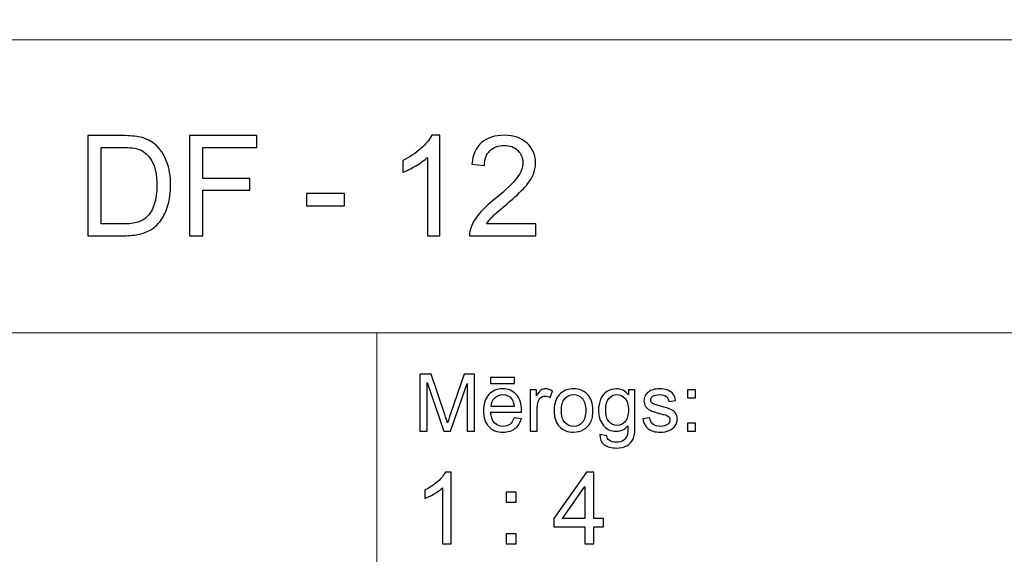
# Model space of a CAD drawing. Units: millimetres. Extents: x -148 to 148, y -105 to 105.
# Drawn here: x 12 to 47, y -87 to -68 of the extents above; entities that cross this region are included whole.
import ezdxf

# ---------------------------------------------------------------- set-up
doc = ezdxf.new("R2010")
doc.units = ezdxf.units.MM
doc.header["$MEASUREMENT"] = 0
doc.layers.add('Layer 1', color=7, linetype='Continuous')

msp = doc.modelspace()

# ---------------------------------------------------------------- linework, layer by layer
at = {"layer": 'Layer 1', "color": 250, "lineweight": 15}
for points, knots in [([(141.5001, 85.0001), (141.5001, 85.0001), (141.5001, -98.0001), (141.5001, -98.0001), (141.5001, -98.0001), (141.5001, -98.0001), (-141.5001, -98.0001), (-141.5001, -98.0001), (-141.5001, -98.0001), (-141.5001, -98.0001), (-141.5001, 85.0001), (-141.5001, 85.0001), (-141.5001, 85.0001), (-141.5001, 85.0001), (141.5001, 85.0001), (141.5001, 85.0001)], [0, 0, 0, 0, 0.25, 0.25, 0.25, 0.25, 0.5, 0.5, 0.5, 0.5, 0.75, 0.75, 0.75, 0.75, 1, 1, 1, 1]), ([(141.5001, -68.694), (141.5001, -68.694), (-21.6408, -68.694), (-21.6408, -68.694), (-21.6408, -68.694), (-21.6408, -68.694), (-21.6408, -98.0001), (-21.6408, -98.0001)], [0, 0, 0, 0, 0.5, 0.5, 0.5, 0.5, 1, 1, 1, 1])]:
    msp.add_open_spline(points, degree=3, knots=knots, dxfattribs=at)
at = {"layer": 'Layer 1', "color": 51}
for points, knots in [([(14.7918, -75.6103), (14.7918, -75.6103), (14.7918, -72.0749), (14.7918, -72.0749), (14.7918, -72.0749), (14.7918, -72.0749), (16.0093, -72.0749), (16.0093, -72.0749), (16.0093, -72.0749), (16.2842, -72.0749), (16.4941, -72.0922), (16.639, -72.1259), (16.639, -72.1259), (16.8415, -72.172), (17.0143, -72.2568), (17.1576, -72.3786), (17.1576, -72.3786), (17.3436, -72.5367), (17.4835, -72.7375), (17.5757, -72.9828), (17.5757, -72.9828), (17.6687, -73.2281), (17.7148, -73.508), (17.7148, -73.8232), (17.7148, -73.8232), (17.7148, -74.0916), (17.6835, -74.3295), (17.6202, -74.5369), (17.6202, -74.5369), (17.5576, -74.7443), (17.4778, -74.9164), (17.379, -75.0522), (17.379, -75.0522), (17.281, -75.188), (17.174, -75.295), (17.0571, -75.3724), (17.0571, -75.3724), (16.9411, -75.4506), (16.8003, -75.5099), (16.6357, -75.5502), (16.6357, -75.5502), (16.4702, -75.5905), (16.2809, -75.6103), (16.0677, -75.6103), (16.0677, -75.6103), (16.0677, -75.6103), (14.7918, -75.6103), (14.7918, -75.6103)], [0, 0, 0, 0, 0.0833333, 0.0833333, 0.0833333, 0.0833333, 0.1666667, 0.1666667, 0.1666667, 0.1666667, 0.25, 0.25, 0.25, 0.25, 0.3333333, 0.3333333, 0.3333333, 0.3333333, 0.4166667, 0.4166667, 0.4166667, 0.4166667, 0.5, 0.5, 0.5, 0.5, 0.5833333, 0.5833333, 0.5833333, 0.5833333, 0.6666667, 0.6666667, 0.6666667, 0.6666667, 0.75, 0.75, 0.75, 0.75, 0.8333333, 0.8333333, 0.8333333, 0.8333333, 0.9166667, 0.9166667, 0.9166667, 0.9166667, 1, 1, 1, 1]), ([(18.3824, -75.6103), (18.3824, -75.6103), (18.3824, -72.0749), (18.3824, -72.0749), (18.3824, -72.0749), (18.3824, -72.0749), (20.7679, -72.0749), (20.7679, -72.0749), (20.7679, -72.0749), (20.7679, -72.0749), (20.7679, -72.4922), (20.7679, -72.4922), (20.7679, -72.4922), (20.7679, -72.4922), (18.8508, -72.4922), (18.8508, -72.4922), (18.8508, -72.4922), (18.8508, -72.4922), (18.8508, -73.587), (18.8508, -73.587), (18.8508, -73.587), (18.8508, -73.587), (20.5094, -73.587), (20.5094, -73.587), (20.5094, -73.587), (20.5094, -73.587), (20.5094, -74.0043), (20.5094, -74.0043), (20.5094, -74.0043), (20.5094, -74.0043), (18.8508, -74.0043), (18.8508, -74.0043), (18.8508, -74.0043), (18.8508, -74.0043), (18.8508, -75.6103), (18.8508, -75.6103), (18.8508, -75.6103), (18.8508, -75.6103), (18.3824, -75.6103), (18.3824, -75.6103)], [0, 0, 0, 0, 0.1, 0.1, 0.1, 0.1, 0.2, 0.2, 0.2, 0.2, 0.3, 0.3, 0.3, 0.3, 0.4, 0.4, 0.4, 0.4, 0.5, 0.5, 0.5, 0.5, 0.6, 0.6, 0.6, 0.6, 0.7, 0.7, 0.7, 0.7, 0.8, 0.8, 0.8, 0.8, 0.9, 0.9, 0.9, 0.9, 1, 1, 1, 1]), ([(27.223, -75.6103), (27.223, -75.6103), (26.7892, -75.6103), (26.7892, -75.6103), (26.7892, -75.6103), (26.7892, -75.6103), (26.7892, -72.8445), (26.7892, -72.8445), (26.7892, -72.8445), (26.6847, -72.9441), (26.5481, -73.0437), (26.3785, -73.1433), (26.3785, -73.1433), (26.2081, -73.2429), (26.0558, -73.3178), (25.9208, -73.3672), (25.9208, -73.3672), (25.9208, -73.3672), (25.9208, -72.9482), (25.9208, -72.9482), (25.9208, -72.9482), (26.1636, -72.8338), (26.376, -72.6955), (26.5579, -72.5334), (26.5579, -72.5334), (26.739, -72.3704), (26.8683, -72.2132), (26.944, -72.0601), (26.944, -72.0601), (26.944, -72.0601), (27.223, -72.0601), (27.223, -72.0601), (27.223, -72.0601), (27.223, -72.0601), (27.223, -75.6103), (27.223, -75.6103)], [0, 0, 0, 0, 0.1111111, 0.1111111, 0.1111111, 0.1111111, 0.2222222, 0.2222222, 0.2222222, 0.2222222, 0.3333333, 0.3333333, 0.3333333, 0.3333333, 0.4444444, 0.4444444, 0.4444444, 0.4444444, 0.5555556, 0.5555556, 0.5555556, 0.5555556, 0.6666667, 0.6666667, 0.6666667, 0.6666667, 0.7777778, 0.7777778, 0.7777778, 0.7777778, 0.8888889, 0.8888889, 0.8888889, 0.8888889, 1, 1, 1, 1]), ([(30.6169, -75.193), (30.6169, -75.193), (30.6169, -75.6103), (30.6169, -75.6103), (30.6169, -75.6103), (30.6169, -75.6103), (28.28, -75.6103), (28.28, -75.6103), (28.28, -75.6103), (28.2767, -75.5058), (28.2932, -75.4053), (28.3302, -75.309), (28.3302, -75.309), (28.3895, -75.1493), (28.485, -74.9929), (28.6159, -74.8382), (28.6159, -74.8382), (28.7476, -74.6843), (28.9369, -74.5056), (29.1838, -74.3031), (29.1838, -74.3031), (29.5682, -73.9879), (29.8284, -73.7385), (29.9634, -73.5541), (29.9634, -73.5541), (30.0984, -73.3705), (30.1658, -73.196), (30.1658, -73.0322), (30.1658, -73.0322), (30.1658, -72.8602), (30.1041, -72.7153), (29.9815, -72.5967), (29.9815, -72.5967), (29.858, -72.479), (29.6975, -72.4198), (29.4999, -72.4198), (29.4999, -72.4198), (29.2908, -72.4198), (29.1237, -72.4823), (28.9986, -72.6083), (28.9986, -72.6083), (28.8727, -72.7334), (28.8093, -72.9071), (28.8077, -73.1285), (28.8077, -73.1285), (28.8077, -73.1285), (28.3615, -73.0832), (28.3615, -73.0832), (28.3615, -73.0832), (28.392, -72.7499), (28.5072, -72.4963), (28.7064, -72.3218), (28.7064, -72.3218), (28.9056, -72.1473), (29.174, -72.0601), (29.5098, -72.0601), (29.5098, -72.0601), (29.8489, -72.0601), (30.1173, -72.1547), (30.3148, -72.3424), (30.3148, -72.3424), (30.5132, -72.5309), (30.612, -72.7638), (30.612, -73.0421), (30.612, -73.0421), (30.612, -73.1837), (30.5832, -73.3228), (30.5247, -73.4594), (30.5247, -73.4594), (30.4671, -73.5961), (30.3708, -73.7401), (30.2366, -73.8907), (30.2366, -73.8907), (30.1025, -74.0422), (29.8794, -74.2496), (29.5674, -74.513), (29.5674, -74.513), (29.3073, -74.732), (29.1402, -74.8802), (29.0661, -74.9584), (29.0661, -74.9584), (28.992, -75.0357), (28.9311, -75.1139), (28.8826, -75.193), (28.8826, -75.193), (28.8826, -75.193), (30.6169, -75.193), (30.6169, -75.193)], [0, 0, 0, 0, 0.0454545, 0.0454545, 0.0454545, 0.0454545, 0.0909091, 0.0909091, 0.0909091, 0.0909091, 0.1363636, 0.1363636, 0.1363636, 0.1363636, 0.1818182, 0.1818182, 0.1818182, 0.1818182, 0.2272727, 0.2272727, 0.2272727, 0.2272727, 0.2727273, 0.2727273, 0.2727273, 0.2727273, 0.3181818, 0.3181818, 0.3181818, 0.3181818, 0.3636364, 0.3636364, 0.3636364, 0.3636364, 0.4090909, 0.4090909, 0.4090909, 0.4090909, 0.4545455, 0.4545455, 0.4545455, 0.4545455, 0.5, 0.5, 0.5, 0.5, 0.5454545, 0.5454545, 0.5454545, 0.5454545, 0.5909091, 0.5909091, 0.5909091, 0.5909091, 0.6363636, 0.6363636, 0.6363636, 0.6363636, 0.6818182, 0.6818182, 0.6818182, 0.6818182, 0.7272727, 0.7272727, 0.7272727, 0.7272727, 0.7727273, 0.7727273, 0.7727273, 0.7727273, 0.8181818, 0.8181818, 0.8181818, 0.8181818, 0.8636364, 0.8636364, 0.8636364, 0.8636364, 0.9090909, 0.9090909, 0.9090909, 0.9090909, 0.9545455, 0.9545455, 0.9545455, 0.9545455, 1, 1, 1, 1]), ([(15.2594, -75.193), (15.2594, -75.193), (16.0142, -75.193), (16.0142, -75.193), (16.0142, -75.193), (16.2471, -75.193), (16.4307, -75.1716), (16.5632, -75.1279), (16.5632, -75.1279), (16.6958, -75.0843), (16.8011, -75.0234), (16.8802, -74.9444), (16.8802, -74.9444), (16.9913, -74.8341), (17.0777, -74.6843), (17.1394, -74.4974), (17.1394, -74.4974), (17.2012, -74.3097), (17.2325, -74.0834), (17.2325, -73.8158), (17.2325, -73.8158), (17.2325, -73.4462), (17.1715, -73.1623), (17.0505, -72.9639), (17.0505, -72.9639), (16.9287, -72.7647), (16.7814, -72.6321), (16.6077, -72.5646), (16.6077, -72.5646), (16.4826, -72.5161), (16.2801, -72.4922), (16.0027, -72.4922), (16.0027, -72.4922), (16.0027, -72.4922), (15.2594, -72.4922), (15.2594, -72.4922), (15.2594, -72.4922), (15.2594, -72.4922), (15.2594, -75.193), (15.2594, -75.193)], [0, 0, 0, 0, 0.1, 0.1, 0.1, 0.1, 0.2, 0.2, 0.2, 0.2, 0.3, 0.3, 0.3, 0.3, 0.4, 0.4, 0.4, 0.4, 0.5, 0.5, 0.5, 0.5, 0.6, 0.6, 0.6, 0.6, 0.7, 0.7, 0.7, 0.7, 0.8, 0.8, 0.8, 0.8, 0.9, 0.9, 0.9, 0.9, 1, 1, 1, 1]), ([(22.5228, -74.5493), (22.5228, -74.5493), (22.5228, -74.113), (22.5228, -74.113), (22.5228, -74.113), (22.5228, -74.113), (23.8571, -74.113), (23.8571, -74.113), (23.8571, -74.113), (23.8571, -74.113), (23.8571, -74.5493), (23.8571, -74.5493), (23.8571, -74.5493), (23.8571, -74.5493), (22.5228, -74.5493), (22.5228, -74.5493)], [0, 0, 0, 0, 0.25, 0.25, 0.25, 0.25, 0.5, 0.5, 0.5, 0.5, 0.75, 0.75, 0.75, 0.75, 1, 1, 1, 1]), ([(26.5226, -82.5142), (26.5226, -82.5142), (26.5226, -80.494), (26.5226, -80.494), (26.5226, -80.494), (26.5226, -80.494), (26.9254, -80.494), (26.9254, -80.494), (26.9254, -80.494), (26.9254, -80.494), (27.4032, -81.9244), (27.4032, -81.9244), (27.4032, -81.9244), (27.4474, -82.0575), (27.48, -82.1572), (27.4998, -82.2235), (27.4998, -82.2235), (27.5228, -82.1501), (27.5586, -82.042), (27.6075, -81.8994), (27.6075, -81.8994), (27.6075, -81.8994), (28.0908, -80.494), (28.0908, -80.494), (28.0908, -80.494), (28.0908, -80.494), (28.4506, -80.494), (28.4506, -80.494), (28.4506, -80.494), (28.4506, -80.494), (28.4506, -82.5142), (28.4506, -82.5142), (28.4506, -82.5142), (28.4506, -82.5142), (28.193, -82.5142), (28.193, -82.5142), (28.193, -82.5142), (28.193, -82.5142), (28.193, -80.8232), (28.193, -80.8232), (28.193, -80.8232), (28.193, -80.8232), (27.6059, -82.5142), (27.6059, -82.5142), (27.6059, -82.5142), (27.6059, -82.5142), (27.3646, -82.5142), (27.3646, -82.5142), (27.3646, -82.5142), (27.3646, -82.5142), (26.7804, -80.7945), (26.7804, -80.7945), (26.7804, -80.7945), (26.7804, -80.7945), (26.7804, -82.5142), (26.7804, -82.5142), (26.7804, -82.5142), (26.7804, -82.5142), (26.5226, -82.5142), (26.5226, -82.5142)], [0, 0, 0, 0, 0.0666667, 0.0666667, 0.0666667, 0.0666667, 0.1333333, 0.1333333, 0.1333333, 0.1333333, 0.2, 0.2, 0.2, 0.2, 0.2666667, 0.2666667, 0.2666667, 0.2666667, 0.3333333, 0.3333333, 0.3333333, 0.3333333, 0.4, 0.4, 0.4, 0.4, 0.4666667, 0.4666667, 0.4666667, 0.4666667, 0.5333333, 0.5333333, 0.5333333, 0.5333333, 0.6, 0.6, 0.6, 0.6, 0.6666667, 0.6666667, 0.6666667, 0.6666667, 0.7333333, 0.7333333, 0.7333333, 0.7333333, 0.8, 0.8, 0.8, 0.8, 0.8666667, 0.8666667, 0.8666667, 0.8666667, 0.9333333, 0.9333333, 0.9333333, 0.9333333, 1, 1, 1, 1]), ([(29.0129, -80.8232), (29.0129, -80.8232), (29.0129, -80.6196), (29.0129, -80.6196), (29.0129, -80.6196), (29.0129, -80.6196), (29.8726, -80.6196), (29.8726, -80.6196), (29.8726, -80.6196), (29.8726, -80.6196), (29.8726, -80.8232), (29.8726, -80.8232), (29.8726, -80.8232), (29.8726, -80.8232), (29.0129, -80.8232), (29.0129, -80.8232)], [0, 0, 0, 0, 0.25, 0.25, 0.25, 0.25, 0.5, 0.5, 0.5, 0.5, 0.75, 0.75, 0.75, 0.75, 1, 1, 1, 1]), ([(29.8519, -82.0429), (29.8519, -82.0429), (30.1083, -82.0744), (30.1083, -82.0744), (30.1083, -82.0744), (30.0678, -82.2245), (29.993, -82.3406), (29.8839, -82.4234), (29.8839, -82.4234), (29.7744, -82.5057), (29.6347, -82.5471), (29.4648, -82.5471), (29.4648, -82.5471), (29.2507, -82.5471), (29.0809, -82.4813), (28.9558, -82.3496), (28.9558, -82.3496), (28.8304, -82.2179), (28.7677, -82.033), (28.7677, -81.795), (28.7677, -81.795), (28.7677, -81.5485), (28.8312, -81.3576), (28.9579, -81.2216), (28.9579, -81.2216), (29.0849, -81.0857), (29.2489, -81.0175), (29.4511, -81.0175), (29.4511, -81.0175), (29.6468, -81.0175), (29.8067, -81.0843), (29.9305, -81.2174), (29.9305, -81.2174), (30.0546, -81.3505), (30.1167, -81.5382), (30.1167, -81.7795), (30.1167, -81.7795), (30.1167, -81.7945), (30.1162, -81.8166), (30.1155, -81.8458), (30.1155, -81.8458), (30.1155, -81.8458), (29.024, -81.8458), (29.024, -81.8458), (29.024, -81.8458), (29.033, -82.0067), (29.0786, -82.1299), (29.1606, -82.215), (29.1606, -82.215), (29.2423, -82.3007), (29.3439, -82.3435), (29.4662, -82.3435), (29.4662, -82.3435), (29.5572, -82.3435), (29.6347, -82.3195), (29.699, -82.2715), (29.699, -82.2715), (29.7636, -82.224), (29.8144, -82.1478), (29.8519, -82.0429)], [0, 0, 0, 0, 0.0666667, 0.0666667, 0.0666667, 0.0666667, 0.1333333, 0.1333333, 0.1333333, 0.1333333, 0.2, 0.2, 0.2, 0.2, 0.2666667, 0.2666667, 0.2666667, 0.2666667, 0.3333333, 0.3333333, 0.3333333, 0.3333333, 0.4, 0.4, 0.4, 0.4, 0.4666667, 0.4666667, 0.4666667, 0.4666667, 0.5333333, 0.5333333, 0.5333333, 0.5333333, 0.6, 0.6, 0.6, 0.6, 0.6666667, 0.6666667, 0.6666667, 0.6666667, 0.7333333, 0.7333333, 0.7333333, 0.7333333, 0.8, 0.8, 0.8, 0.8, 0.8666667, 0.8666667, 0.8666667, 0.8666667, 0.9333333, 0.9333333, 0.9333333, 0.9333333, 1, 1, 1, 1]), ([(30.4173, -82.5142), (30.4173, -82.5142), (30.4173, -81.0509), (30.4173, -81.0509), (30.4173, -81.0509), (30.4173, -81.0509), (30.6404, -81.0509), (30.6404, -81.0509), (30.6404, -81.0509), (30.6404, -81.0509), (30.6404, -81.2724), (30.6404, -81.2724), (30.6404, -81.2724), (30.6973, -81.169), (30.7499, -81.1003), (30.7983, -81.0674), (30.7983, -81.0674), (30.8462, -81.0344), (30.8994, -81.0175), (30.9574, -81.0175), (30.9574, -81.0175), (31.0409, -81.0175), (31.1256, -81.0443), (31.2122, -81.0975), (31.2122, -81.0975), (31.2122, -81.0975), (31.1267, -81.3279), (31.1267, -81.3279), (31.1267, -81.3279), (31.0663, -81.2917), (31.0057, -81.2738), (30.9452, -81.2738), (30.9452, -81.2738), (30.8904, -81.2738), (30.842, -81.2903), (30.7989, -81.3228), (30.7989, -81.3228), (30.7554, -81.3557), (30.7251, -81.4008), (30.7065, -81.4587), (30.7065, -81.4587), (30.6788, -81.5467), (30.6653, -81.6431), (30.6653, -81.748), (30.6653, -81.748), (30.6653, -81.748), (30.6653, -82.5142), (30.6653, -82.5142), (30.6653, -82.5142), (30.6653, -82.5142), (30.4173, -82.5142), (30.4173, -82.5142)], [0, 0, 0, 0, 0.0769231, 0.0769231, 0.0769231, 0.0769231, 0.1538462, 0.1538462, 0.1538462, 0.1538462, 0.2307692, 0.2307692, 0.2307692, 0.2307692, 0.3076923, 0.3076923, 0.3076923, 0.3076923, 0.3846154, 0.3846154, 0.3846154, 0.3846154, 0.4615385, 0.4615385, 0.4615385, 0.4615385, 0.5384615, 0.5384615, 0.5384615, 0.5384615, 0.6153846, 0.6153846, 0.6153846, 0.6153846, 0.6923077, 0.6923077, 0.6923077, 0.6923077, 0.7692308, 0.7692308, 0.7692308, 0.7692308, 0.8461538, 0.8461538, 0.8461538, 0.8461538, 0.9230769, 0.9230769, 0.9230769, 0.9230769, 1, 1, 1, 1]), ([(31.2672, -81.7823), (31.2672, -81.5114), (31.3426, -81.3105), (31.4934, -81.1802), (31.4934, -81.1802), (31.619, -81.0721), (31.7726, -81.0175), (31.9535, -81.0175), (31.9535, -81.0175), (32.1548, -81.0175), (32.3194, -81.0833), (32.4469, -81.2155), (32.4469, -81.2155), (32.575, -81.3472), (32.6385, -81.5293), (32.6385, -81.7616), (32.6385, -81.7616), (32.6385, -81.9502), (32.6102, -82.0984), (32.5539, -82.2061), (32.5539, -82.2061), (32.4972, -82.3143), (32.4149, -82.398), (32.3072, -82.4578), (32.3072, -82.4578), (32.199, -82.5175), (32.0816, -82.5471), (31.9535, -82.5471), (31.9535, -82.5471), (31.749, -82.5471), (31.5833, -82.4817), (31.4569, -82.35), (31.4569, -82.35), (31.3304, -82.2188), (31.2672, -82.0297), (31.2672, -81.7823)], [0, 0, 0, 0, 0.1111111, 0.1111111, 0.1111111, 0.1111111, 0.2222222, 0.2222222, 0.2222222, 0.2222222, 0.3333333, 0.3333333, 0.3333333, 0.3333333, 0.4444444, 0.4444444, 0.4444444, 0.4444444, 0.5555556, 0.5555556, 0.5555556, 0.5555556, 0.6666667, 0.6666667, 0.6666667, 0.6666667, 0.7777778, 0.7777778, 0.7777778, 0.7777778, 0.8888889, 0.8888889, 0.8888889, 0.8888889, 1, 1, 1, 1]), ([(32.884, -82.6356), (32.884, -82.6356), (33.1253, -82.6713), (33.1253, -82.6713), (33.1253, -82.6713), (33.1351, -82.7456), (33.1634, -82.7997), (33.2089, -82.834), (33.2089, -82.834), (33.2706, -82.8797), (33.3547, -82.9027), (33.4611, -82.9027), (33.4611, -82.9027), (33.5762, -82.9027), (33.6648, -82.8797), (33.7272, -82.834), (33.7272, -82.834), (33.79, -82.788), (33.8318, -82.7235), (33.8537, -82.6412), (33.8537, -82.6412), (33.8669, -82.5904), (33.8728, -82.4846), (33.8717, -82.3228), (33.8717, -82.3228), (33.7634, -82.4502), (33.6286, -82.5142), (33.4666, -82.5142), (33.4666, -82.5142), (33.2653, -82.5142), (33.1097, -82.4418), (32.9996, -82.2964), (32.9996, -82.2964), (32.8896, -82.1515), (32.834, -81.977), (32.834, -81.7743), (32.834, -81.7743), (32.834, -81.6346), (32.8594, -81.5057), (32.9097, -81.3877), (32.9097, -81.3877), (32.9605, -81.2696), (33.0341, -81.1784), (33.1298, -81.1139), (33.1298, -81.1139), (33.2258, -81.0499), (33.3389, -81.0175), (33.4682, -81.0175), (33.4682, -81.0175), (33.6407, -81.0175), (33.7834, -81.0876), (33.8953, -81.2273), (33.8953, -81.2273), (33.8953, -81.2273), (33.8953, -81.0509), (33.8953, -81.0509), (33.8953, -81.0509), (33.8953, -81.0509), (34.1244, -81.0509), (34.1244, -81.0509), (34.1244, -81.0509), (34.1244, -81.0509), (34.1244, -82.3157), (34.1244, -82.3157), (34.1244, -82.3157), (34.1244, -82.5434), (34.1009, -82.7052), (34.0548, -82.8002), (34.0548, -82.8002), (34.008, -82.8952), (33.9346, -82.9705), (33.8342, -83.0255), (33.8342, -83.0255), (33.7333, -83.0805), (33.6098, -83.1083), (33.4624, -83.1083), (33.4624, -83.1083), (33.2881, -83.1083), (33.1468, -83.0688), (33.0395, -82.9902), (33.0395, -82.9902), (32.9319, -82.9117), (32.8801, -82.7936), (32.884, -82.6356)], [0, 0, 0, 0, 0.047619, 0.047619, 0.047619, 0.047619, 0.0952381, 0.0952381, 0.0952381, 0.0952381, 0.1428571, 0.1428571, 0.1428571, 0.1428571, 0.1904762, 0.1904762, 0.1904762, 0.1904762, 0.2380952, 0.2380952, 0.2380952, 0.2380952, 0.2857143, 0.2857143, 0.2857143, 0.2857143, 0.3333333, 0.3333333, 0.3333333, 0.3333333, 0.3809524, 0.3809524, 0.3809524, 0.3809524, 0.4285714, 0.4285714, 0.4285714, 0.4285714, 0.4761905, 0.4761905, 0.4761905, 0.4761905, 0.5238095, 0.5238095, 0.5238095, 0.5238095, 0.5714286, 0.5714286, 0.5714286, 0.5714286, 0.6190476, 0.6190476, 0.6190476, 0.6190476, 0.6666667, 0.6666667, 0.6666667, 0.6666667, 0.7142857, 0.7142857, 0.7142857, 0.7142857, 0.7619048, 0.7619048, 0.7619048, 0.7619048, 0.8095238, 0.8095238, 0.8095238, 0.8095238, 0.8571429, 0.8571429, 0.8571429, 0.8571429, 0.9047619, 0.9047619, 0.9047619, 0.9047619, 0.952381, 0.952381, 0.952381, 0.952381, 1, 1, 1, 1]), ([(34.3998, -82.0772), (34.3998, -82.0772), (34.6451, -82.0387), (34.6451, -82.0387), (34.6451, -82.0387), (34.6585, -82.137), (34.6972, -82.2122), (34.7601, -82.2649), (34.7601, -82.2649), (34.8229, -82.3171), (34.9107, -82.3435), (35.024, -82.3435), (35.024, -82.3435), (35.138, -82.3435), (35.2227, -82.3199), (35.2777, -82.2738), (35.2777, -82.2738), (35.3328, -82.2273), (35.3605, -82.1727), (35.3605, -82.1106), (35.3605, -82.1106), (35.3605, -82.0542), (35.3358, -82.0104), (35.2869, -81.978), (35.2869, -81.978), (35.2531, -81.9559), (35.1684, -81.9281), (35.0334, -81.8943), (35.0334, -81.8943), (34.852, -81.8482), (34.7255, -81.8086), (34.6554, -81.7748), (34.6554, -81.7748), (34.5853, -81.7414), (34.5315, -81.6948), (34.4953, -81.6356), (34.4953, -81.6356), (34.4591, -81.5763), (34.4408, -81.5109), (34.4408, -81.4394), (34.4408, -81.4394), (34.4408, -81.374), (34.4559, -81.3138), (34.4861, -81.2583), (34.4861, -81.2583), (34.5157, -81.2023), (34.5564, -81.1563), (34.6077, -81.1196), (34.6077, -81.1196), (34.6464, -81.0913), (34.699, -81.0669), (34.7655, -81.0471), (34.7655, -81.0471), (34.8321, -81.0274), (34.9036, -81.0175), (34.9798, -81.0175), (34.9798, -81.0175), (35.0945, -81.0175), (35.1954, -81.0344), (35.2822, -81.0674), (35.2822, -81.0674), (35.3692, -81.1003), (35.4332, -81.145), (35.4748, -81.2014), (35.4748, -81.2014), (35.516, -81.2583), (35.5444, -81.3336), (35.5597, -81.4281), (35.5597, -81.4281), (35.5597, -81.4281), (35.3177, -81.4615), (35.3177, -81.4615), (35.3177, -81.4615), (35.3062, -81.3863), (35.2742, -81.3275), (35.2215, -81.2851), (35.2215, -81.2851), (35.1689, -81.2428), (35.0941, -81.2216), (34.9978, -81.2216), (34.9978, -81.2216), (34.884, -81.2216), (34.8025, -81.2404), (34.754, -81.2781), (34.754, -81.2781), (34.7051, -81.3157), (34.6808, -81.3599), (34.6808, -81.4102), (34.6808, -81.4102), (34.6808, -81.4427), (34.6912, -81.4714), (34.7112, -81.4973), (34.7112, -81.4973), (34.7316, -81.5241), (34.7631, -81.5457), (34.8062, -81.5636), (34.8062, -81.5636), (34.8311, -81.5725), (34.9041, -81.5937), (35.0256, -81.6266), (35.0256, -81.6266), (35.201, -81.6737), (35.3231, -81.7118), (35.3923, -81.7419), (35.3923, -81.7419), (35.4621, -81.7715), (35.5167, -81.8152), (35.556, -81.8721), (35.556, -81.8721), (35.5955, -81.9291), (35.6152, -81.9996), (35.6152, -82.0843), (35.6152, -82.0843), (35.6152, -82.1671), (35.591, -82.2447), (35.5428, -82.3181), (35.5428, -82.3181), (35.4944, -82.391), (35.4247, -82.4474), (35.334, -82.4874), (35.334, -82.4874), (35.2433, -82.5274), (35.1404, -82.5471), (35.0256, -82.5471), (35.0256, -82.5471), (34.8351, -82.5471), (34.69, -82.5076), (34.5903, -82.4286), (34.5903, -82.4286), (34.4906, -82.3496), (34.4271, -82.2325), (34.3998, -82.0772)], [0, 0, 0, 0, 0.030303, 0.030303, 0.030303, 0.030303, 0.0606061, 0.0606061, 0.0606061, 0.0606061, 0.0909091, 0.0909091, 0.0909091, 0.0909091, 0.1212121, 0.1212121, 0.1212121, 0.1212121, 0.1515152, 0.1515152, 0.1515152, 0.1515152, 0.1818182, 0.1818182, 0.1818182, 0.1818182, 0.2121212, 0.2121212, 0.2121212, 0.2121212, 0.2424242, 0.2424242, 0.2424242, 0.2424242, 0.2727273, 0.2727273, 0.2727273, 0.2727273, 0.3030303, 0.3030303, 0.3030303, 0.3030303, 0.3333333, 0.3333333, 0.3333333, 0.3333333, 0.3636364, 0.3636364, 0.3636364, 0.3636364, 0.3939394, 0.3939394, 0.3939394, 0.3939394, 0.4242424, 0.4242424, 0.4242424, 0.4242424, 0.4545455, 0.4545455, 0.4545455, 0.4545455, 0.4848485, 0.4848485, 0.4848485, 0.4848485, 0.5151515, 0.5151515, 0.5151515, 0.5151515, 0.5454545, 0.5454545, 0.5454545, 0.5454545, 0.5757576, 0.5757576, 0.5757576, 0.5757576, 0.6060606, 0.6060606, 0.6060606, 0.6060606, 0.6363636, 0.6363636, 0.6363636, 0.6363636, 0.6666667, 0.6666667, 0.6666667, 0.6666667, 0.6969697, 0.6969697, 0.6969697, 0.6969697, 0.7272727, 0.7272727, 0.7272727, 0.7272727, 0.7575758, 0.7575758, 0.7575758, 0.7575758, 0.7878788, 0.7878788, 0.7878788, 0.7878788, 0.8181818, 0.8181818, 0.8181818, 0.8181818, 0.8484848, 0.8484848, 0.8484848, 0.8484848, 0.8787879, 0.8787879, 0.8787879, 0.8787879, 0.9090909, 0.9090909, 0.9090909, 0.9090909, 0.9393939, 0.9393939, 0.9393939, 0.9393939, 0.969697, 0.969697, 0.969697, 0.969697, 1, 1, 1, 1]), ([(35.9788, -81.3331), (35.9788, -81.3331), (35.9788, -81.0509), (35.9788, -81.0509), (35.9788, -81.0509), (35.9788, -81.0509), (36.2617, -81.0509), (36.2617, -81.0509), (36.2617, -81.0509), (36.2617, -81.0509), (36.2617, -81.3331), (36.2617, -81.3331), (36.2617, -81.3331), (36.2617, -81.3331), (35.9788, -81.3331), (35.9788, -81.3331)], [0, 0, 0, 0, 0.25, 0.25, 0.25, 0.25, 0.5, 0.5, 0.5, 0.5, 0.75, 0.75, 0.75, 0.75, 1, 1, 1, 1]), ([(29.0378, -81.6417), (29.0378, -81.6417), (29.8549, -81.6417), (29.8549, -81.6417), (29.8549, -81.6417), (29.844, -81.5189), (29.8125, -81.4262), (29.7611, -81.3651), (29.7611, -81.3651), (29.6821, -81.2696), (29.5797, -81.2216), (29.4539, -81.2216), (29.4539, -81.2216), (29.3402, -81.2216), (29.2442, -81.2597), (29.1667, -81.3359), (29.1667, -81.3359), (29.0891, -81.4121), (29.0463, -81.5142), (29.0378, -81.6417)], [0, 0, 0, 0, 0.2, 0.2, 0.2, 0.2, 0.4, 0.4, 0.4, 0.4, 0.6, 0.6, 0.6, 0.6, 0.8, 0.8, 0.8, 0.8, 1, 1, 1, 1]), ([(31.5222, -81.7823), (31.5222, -81.97), (31.5633, -82.1102), (31.645, -82.2033), (31.645, -82.2033), (31.7268, -82.2969), (31.83, -82.3435), (31.9535, -82.3435), (31.9535, -82.3435), (32.0768, -82.3435), (32.1792, -82.2964), (32.2612, -82.2028), (32.2612, -82.2028), (32.3425, -82.1092), (32.3834, -81.9662), (32.3834, -81.7743), (32.3834, -81.7743), (32.3834, -81.5932), (32.3425, -81.4559), (32.2601, -81.3627), (32.2601, -81.3627), (32.1778, -81.2696), (32.0758, -81.223), (31.9535, -81.223), (31.9535, -81.223), (31.83, -81.223), (31.7268, -81.2696), (31.645, -81.3623), (31.645, -81.3623), (31.5633, -81.4549), (31.5222, -81.5951), (31.5222, -81.7823)], [0, 0, 0, 0, 0.125, 0.125, 0.125, 0.125, 0.25, 0.25, 0.25, 0.25, 0.375, 0.375, 0.375, 0.375, 0.5, 0.5, 0.5, 0.5, 0.625, 0.625, 0.625, 0.625, 0.75, 0.75, 0.75, 0.75, 0.875, 0.875, 0.875, 0.875, 1, 1, 1, 1]), ([(33.0891, -81.7564), (33.0891, -81.9483), (33.1272, -82.0885), (33.2039, -82.1765), (33.2039, -82.1765), (33.2801, -82.2649), (33.3754, -82.3086), (33.4901, -82.3086), (33.4901, -82.3086), (33.604, -82.3086), (33.6995, -82.2649), (33.7768, -82.1774), (33.7768, -82.1774), (33.8537, -82.0895), (33.8923, -81.9521), (33.8923, -81.7644), (33.8923, -81.7644), (33.8923, -81.5852), (33.853, -81.4502), (33.7733, -81.3594), (33.7733, -81.3594), (33.6939, -81.2687), (33.5979, -81.223), (33.4859, -81.223), (33.4859, -81.223), (33.3758, -81.223), (33.2822, -81.2677), (33.2046, -81.3576), (33.2046, -81.3576), (33.1277, -81.4469), (33.0891, -81.5801), (33.0891, -81.7564)], [0, 0, 0, 0, 0.125, 0.125, 0.125, 0.125, 0.25, 0.25, 0.25, 0.25, 0.375, 0.375, 0.375, 0.375, 0.5, 0.5, 0.5, 0.5, 0.625, 0.625, 0.625, 0.625, 0.75, 0.75, 0.75, 0.75, 0.875, 0.875, 0.875, 0.875, 1, 1, 1, 1]), ([(35.9788, -82.5142), (35.9788, -82.5142), (35.9788, -82.2315), (35.9788, -82.2315), (35.9788, -82.2315), (35.9788, -82.2315), (36.2617, -82.2315), (36.2617, -82.2315), (36.2617, -82.2315), (36.2617, -82.2315), (36.2617, -82.5142), (36.2617, -82.5142), (36.2617, -82.5142), (36.2617, -82.5142), (35.9788, -82.5142), (35.9788, -82.5142)], [0, 0, 0, 0, 0.25, 0.25, 0.25, 0.25, 0.5, 0.5, 0.5, 0.5, 0.75, 0.75, 0.75, 0.75, 1, 1, 1, 1]), ([(27.6275, -86.4907), (27.6275, -86.4907), (27.3176, -86.4907), (27.3176, -86.4907), (27.3176, -86.4907), (27.3176, -86.4907), (27.3176, -84.5151), (27.3176, -84.5151), (27.3176, -84.5151), (27.243, -84.5863), (27.1454, -84.6574), (27.0243, -84.7286), (27.0243, -84.7286), (26.9025, -84.7997), (26.7938, -84.8532), (26.6973, -84.8885), (26.6973, -84.8885), (26.6973, -84.8885), (26.6973, -84.5892), (26.6973, -84.5892), (26.6973, -84.5892), (26.8708, -84.5075), (27.0225, -84.4087), (27.1524, -84.2929), (27.1524, -84.2929), (27.2818, -84.1765), (27.3741, -84.0642), (27.4282, -83.9548), (27.4282, -83.9548), (27.4282, -83.9548), (27.6275, -83.9548), (27.6275, -83.9548), (27.6275, -83.9548), (27.6275, -83.9548), (27.6275, -86.4907), (27.6275, -86.4907)], [0, 0, 0, 0, 0.1111111, 0.1111111, 0.1111111, 0.1111111, 0.2222222, 0.2222222, 0.2222222, 0.2222222, 0.3333333, 0.3333333, 0.3333333, 0.3333333, 0.4444444, 0.4444444, 0.4444444, 0.4444444, 0.5555556, 0.5555556, 0.5555556, 0.5555556, 0.6666667, 0.6666667, 0.6666667, 0.6666667, 0.7777778, 0.7777778, 0.7777778, 0.7777778, 0.8888889, 0.8888889, 0.8888889, 0.8888889, 1, 1, 1, 1]), ([(32.3558, -86.4907), (32.3558, -86.4907), (32.3558, -85.8863), (32.3558, -85.8863), (32.3558, -85.8863), (32.3558, -85.8863), (31.2604, -85.8863), (31.2604, -85.8863), (31.2604, -85.8863), (31.2604, -85.8863), (31.2604, -85.6017), (31.2604, -85.6017), (31.2604, -85.6017), (31.2604, -85.6017), (32.4128, -83.9654), (32.4128, -83.9654), (32.4128, -83.9654), (32.4128, -83.9654), (32.6662, -83.9654), (32.6662, -83.9654), (32.6662, -83.9654), (32.6662, -83.9654), (32.6662, -85.6017), (32.6662, -85.6017), (32.6662, -85.6017), (32.6662, -85.6017), (33.0072, -85.6017), (33.0072, -85.6017), (33.0072, -85.6017), (33.0072, -85.6017), (33.0072, -85.8863), (33.0072, -85.8863), (33.0072, -85.8863), (33.0072, -85.8863), (32.6662, -85.8863), (32.6662, -85.8863), (32.6662, -85.8863), (32.6662, -85.8863), (32.6662, -86.4907), (32.6662, -86.4907), (32.6662, -86.4907), (32.6662, -86.4907), (32.3558, -86.4907), (32.3558, -86.4907)], [0, 0, 0, 0, 0.0909091, 0.0909091, 0.0909091, 0.0909091, 0.1818182, 0.1818182, 0.1818182, 0.1818182, 0.2727273, 0.2727273, 0.2727273, 0.2727273, 0.3636364, 0.3636364, 0.3636364, 0.3636364, 0.4545455, 0.4545455, 0.4545455, 0.4545455, 0.5454545, 0.5454545, 0.5454545, 0.5454545, 0.6363636, 0.6363636, 0.6363636, 0.6363636, 0.7272727, 0.7272727, 0.7272727, 0.7272727, 0.8181818, 0.8181818, 0.8181818, 0.8181818, 0.9090909, 0.9090909, 0.9090909, 0.9090909, 1, 1, 1, 1]), ([(32.3558, -85.6017), (32.3558, -85.6017), (32.3558, -84.4634), (32.3558, -84.4634), (32.3558, -84.4634), (32.3558, -84.4634), (31.5655, -85.6017), (31.5655, -85.6017), (31.5655, -85.6017), (31.5655, -85.6017), (32.3558, -85.6017), (32.3558, -85.6017)], [0, 0, 0, 0, 0.3333333, 0.3333333, 0.3333333, 0.3333333, 0.6666667, 0.6666667, 0.6666667, 0.6666667, 1, 1, 1, 1]), ([(29.5742, -85.0143), (29.5742, -85.0143), (29.5742, -84.6615), (29.5742, -84.6615), (29.5742, -84.6615), (29.5742, -84.6615), (29.9275, -84.6615), (29.9275, -84.6615), (29.9275, -84.6615), (29.9275, -84.6615), (29.9275, -85.0143), (29.9275, -85.0143), (29.9275, -85.0143), (29.9275, -85.0143), (29.5742, -85.0143), (29.5742, -85.0143)], [0, 0, 0, 0, 0.25, 0.25, 0.25, 0.25, 0.5, 0.5, 0.5, 0.5, 0.75, 0.75, 0.75, 0.75, 1, 1, 1, 1]), ([(29.5742, -86.4907), (29.5742, -86.4907), (29.5742, -86.1373), (29.5742, -86.1373), (29.5742, -86.1373), (29.5742, -86.1373), (29.9275, -86.1373), (29.9275, -86.1373), (29.9275, -86.1373), (29.9275, -86.1373), (29.9275, -86.4907), (29.9275, -86.4907), (29.9275, -86.4907), (29.9275, -86.4907), (29.5742, -86.4907), (29.5742, -86.4907)], [0, 0, 0, 0, 0.25, 0.25, 0.25, 0.25, 0.5, 0.5, 0.5, 0.5, 0.75, 0.75, 0.75, 0.75, 1, 1, 1, 1])]:
    msp.add_open_spline(points, degree=3, knots=knots, dxfattribs=at)
at = {"layer": 'Layer 1', "color": 250, "lineweight": 15}
for points in [[(-21.6408, -79.0365), (-21.6408, -79.0365), (141.5001, -79.0365), (141.5001, -79.0365)], [(25.0004, -98.0001), (25.0004, -98.0001), (25.0004, -79.0365), (25.0004, -79.0365)]]:
    msp.add_open_spline(points, degree=3, dxfattribs=at)

doc.saveas('drawing.dxf')
